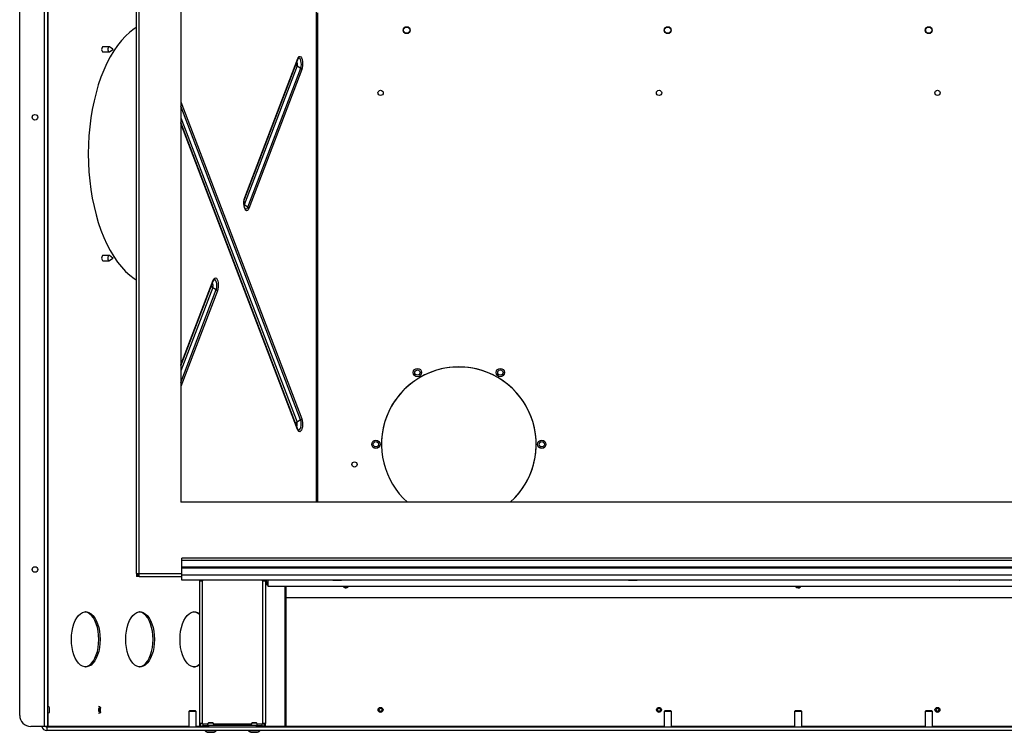
# Model space of a CAD drawing. Units: inches. Extents: x 2.2 to 15.3, y 1.1 to 10.4.
# Drawn here: x 2.3 to 5, y 1.1 to 3.1 of the extents above; entities that cross this region are included whole.
import ezdxf

# ---------------------------------------------------------------- set-up
doc = ezdxf.new("R2010")
doc.units = ezdxf.units.IN
doc.header["$MEASUREMENT"] = 0

msp = doc.modelspace()

# ---------------------------------------------------------------- linework, layer by layer
at = {"color": 7, "linetype": 'Continuous', "lineweight": 25}
for p, q in [((2.3308, 1.1344), (2.3308, 4.6564)), ((2.3393, 4.6518), (2.3393, 1.1344)), ((2.2605, 1.1656), (2.2605, 4.6251)), ((2.59, 4.1095), (2.59, 1.567)), ((2.5985, 1.567), (2.5985, 4.1095)), ((2.7164, 4.0158), (2.7164, 1.7685)), ((2.5135, 3.0571), (2.4953, 3.0571)), ((2.4953, 3.0424), (2.5135, 3.0424)), ((2.5241, 3.05), (2.5149, 3.0566)), ((2.5149, 3.0428), (2.5241, 3.0495)), ((2.8968, 2.6302), (3.0466, 3.0234)), ((2.8969, 2.6275), (3.0467, 3.0207)), ((3.0451, 3.0028), (2.8953, 2.6095)), ((2.9053, 2.6031), (3.0552, 2.9963)), ((3.0583, 2.9928), (2.9085, 2.5996)), ((3.0451, 3.0028), (3.0552, 2.9963)), ((3.0463, 1.977), (2.7164, 2.8425)), ((2.9053, 2.6031), (2.8953, 2.6095)), ((2.5135, 2.4666), (2.4953, 2.4666)), ((2.4953, 2.4518), (2.5135, 2.4518)), ((2.5241, 2.4594), (2.5149, 2.4661)), ((2.5149, 2.4523), (2.5241, 2.4589)), ((2.7164, 2.154), (2.808, 2.3943)), ((2.8065, 2.3764), (2.8165, 2.37)), ((3.0547, 2.0013), (3.0447, 1.9949)), ((6.2077, 1.7685), (2.7164, 1.7685)), ((6.2055, 1.6106), (2.7187, 1.6106)), ((2.7187, 1.6036), (2.7187, 1.6106)), ((6.2055, 1.6036), (2.7187, 1.6036)), ((2.7187, 1.585), (2.7187, 1.6036)), ((2.59, 1.567), (2.5985, 1.567)), ((2.5907, 1.567), (2.5907, 1.5585)), ((2.5949, 1.5585), (2.5949, 1.567)), ((2.5985, 1.5585), (2.5985, 1.567)), ((6.2055, 1.585), (2.7187, 1.585)), ((2.7187, 1.5822), (2.7187, 1.585)), ((6.2055, 1.5822), (2.7187, 1.5822)), ((2.7187, 1.5625), (2.7187, 1.5822)), ((6.2055, 1.5625), (2.7187, 1.5625)), ((2.7187, 1.5485), (2.7187, 1.5625)), ((2.5949, 1.5585), (2.5907, 1.5585)), ((2.5985, 1.5585), (2.5949, 1.5585)), ((2.5985, 1.5585), (2.7187, 1.5585)), ((6.2055, 1.5485), (2.7187, 1.5485)), ((2.7687, 1.5485), (2.7687, 1.5462)), ((2.7687, 1.5462), (2.7687, 1.1424)), ((2.7687, 1.5462), (2.7768, 1.5462)), ((2.7732, 1.5485), (2.7732, 1.5462)), ((2.7768, 1.5462), (2.7768, 1.1424)), ((2.7768, 1.5462), (2.7784, 1.5462)), ((2.7784, 1.5462), (2.7784, 1.5485)), ((2.946, 1.5485), (2.946, 1.5462)), ((2.946, 1.5462), (2.9476, 1.5462)), ((2.9476, 1.5462), (2.9476, 1.1424)), ((2.9476, 1.5462), (2.9557, 1.5462)), ((2.9512, 1.5485), (2.9512, 1.5462)), ((2.9557, 1.5485), (2.9557, 1.5462)), ((2.9557, 1.5462), (2.9557, 1.1424)), ((2.9601, 1.5335), (2.9585, 1.5485)), ((2.9621, 1.5335), (2.9601, 1.5335)), ((2.9621, 1.5485), (2.9621, 1.5307)), ((3.1458, 1.5485), (3.1459, 1.5478)), ((3.1459, 1.5478), (3.17, 1.5478)), ((3.17, 1.5478), (3.1701, 1.5485)), ((3.9825, 1.5485), (3.9825, 1.5478)), ((3.9825, 1.5478), (4.0066, 1.5478)), ((4.0066, 1.5478), (4.0067, 1.5485)), ((4.9175, 1.5485), (4.9176, 1.5478)), ((4.9416, 1.5478), (4.9176, 1.5478)), ((4.9416, 1.5478), (4.9417, 1.5485)), ((2.9621, 1.5307), (5.9621, 1.5307)), ((3.014, 1.4984), (3.014, 1.5307)), ((5.9101, 1.4984), (3.014, 1.4984)), ((2.3393, 1.4131), (2.3399, 1.4131)), ((2.3399, 1.4131), (2.3399, 1.2162)), ((2.3399, 1.2162), (2.3393, 1.2162)), ((2.3452, 1.1752), (2.3452, 1.187)), ((2.7421, 1.1794), (2.7391, 1.1765)), ((2.7391, 1.1765), (2.7391, 1.1326)), ((2.7598, 1.1765), (2.7391, 1.1765)), ((2.7421, 1.1794), (2.7569, 1.1794)), ((2.7598, 1.1765), (2.7569, 1.1794)), ((2.7598, 1.1326), (2.7598, 1.1765)), ((4.0856, 1.1794), (4.0827, 1.1765)), ((4.0827, 1.1765), (4.0827, 1.1326)), ((4.1033, 1.1765), (4.0827, 1.1765)), ((4.0856, 1.1794), (4.1004, 1.1794)), ((4.1033, 1.1765), (4.1004, 1.1794)), ((4.1033, 1.1326), (4.1033, 1.1765)), ((4.4547, 1.1794), (4.4517, 1.1765)), ((4.4517, 1.1765), (4.4517, 1.1326)), ((4.4724, 1.1765), (4.4517, 1.1765)), ((4.4547, 1.1794), (4.4695, 1.1794)), ((4.4724, 1.1765), (4.4695, 1.1794)), ((4.4724, 1.1326), (4.4724, 1.1765)), ((4.8238, 1.1794), (4.8208, 1.1765)), ((4.8208, 1.1765), (4.8208, 1.1326)), ((4.8415, 1.1765), (4.8208, 1.1765)), ((4.8238, 1.1794), (4.8386, 1.1794)), ((4.8415, 1.1765), (4.8386, 1.1794)), ((4.8415, 1.1326), (4.8415, 1.1765)), ((2.7768, 1.1424), (2.7687, 1.1424)), ((2.7687, 1.1424), (2.7687, 1.1326)), ((2.7732, 1.1326), (2.7732, 1.1424)), ((2.7784, 1.1424), (2.7768, 1.1424)), ((2.7784, 1.1407), (2.7784, 1.1424)), ((2.8066, 1.1444), (2.7948, 1.1444)), ((2.9296, 1.1444), (2.9178, 1.1444)), ((2.946, 1.1424), (2.946, 1.1407)), ((2.9476, 1.1424), (2.946, 1.1424)), ((2.9557, 1.1424), (2.9476, 1.1424)), ((2.9512, 1.1424), (2.9512, 1.1326)), ((2.9557, 1.1326), (2.9557, 1.1424)), ((2.3308, 1.1344), (2.2918, 1.1344)), ((2.3393, 1.1344), (2.3308, 1.1344)), ((2.3373, 1.1326), (2.3373, 1.1226)), ((6.5869, 1.1326), (2.3373, 1.1326)), ((6.5869, 1.1226), (2.3373, 1.1226)), ((2.3393, 1.1344), (2.3399, 1.1344)), ((2.7391, 1.1344), (2.3399, 1.1344)), ((2.7687, 1.1344), (2.7598, 1.1344)), ((2.7784, 1.1344), (2.7732, 1.1344)), ((2.7784, 1.1407), (2.7784, 1.1371)), ((2.7784, 1.1326), (2.7784, 1.1371)), ((2.7784, 1.1371), (2.794, 1.1371)), ((2.7849, 1.1226), (2.7849, 1.1216)), ((2.8129, 1.1216), (2.7849, 1.1216)), ((2.7938, 1.1176), (2.8076, 1.1176)), ((2.794, 1.1371), (2.794, 1.1326)), ((2.9304, 1.1371), (2.794, 1.1371)), ((2.8164, 1.1216), (2.8129, 1.1216)), ((2.8164, 1.1216), (2.8164, 1.1226)), ((2.9079, 1.1226), (2.9079, 1.1216)), ((2.9359, 1.1216), (2.9079, 1.1216)), ((2.9168, 1.1176), (2.9306, 1.1176)), ((2.9304, 1.1326), (2.9304, 1.1371)), ((2.9304, 1.1371), (2.946, 1.1371)), ((2.9394, 1.1216), (2.9359, 1.1216)), ((2.9394, 1.1216), (2.9394, 1.1226)), ((2.946, 1.1371), (2.946, 1.1407)), ((2.946, 1.1371), (2.946, 1.1326)), ((2.9512, 1.1344), (2.946, 1.1344)), ((3.01, 1.1344), (2.9557, 1.1344)), ((3.01, 1.1344), (3.0134, 1.1344)), ((4.0827, 1.1344), (3.0134, 1.1344)), ((4.4517, 1.1344), (4.1033, 1.1344)), ((4.8208, 1.1344), (4.4724, 1.1344)), ((5.9108, 1.1344), (4.8415, 1.1344))]:
    msp.add_line(p, q, dxfattribs=at)
at = {"color": 8, "linetype": 'Continuous', "lineweight": 25}
for p, q in [((2.3399, 3.9551), (2.3399, 1.4131)), ((3.0989, 3.1587), (3.0989, 1.7685)), ((3.1026, 3.1535), (3.1026, 1.7685)), ((2.7164, 2.9009), (3.0579, 2.0049)), ((3.0547, 2.0013), (2.7164, 2.8891)), ((2.7164, 2.8564), (3.0447, 1.9949)), ((3.0462, 1.9743), (2.7164, 2.8397)), ((2.7164, 2.1569), (2.8079, 2.397)), ((2.8065, 2.3764), (2.7164, 2.1402)), ((2.7164, 2.1075), (2.8165, 2.37)), ((2.8196, 2.3664), (2.7164, 2.0957)), ((2.5985, 1.567), (2.7187, 1.567)), ((3.01, 1.5307), (3.01, 1.1344)), ((3.0134, 1.5307), (3.0134, 1.1344)), ((2.3399, 1.2162), (2.3399, 1.1903)), ((2.3399, 1.172), (2.3399, 1.1344)), ((2.3447, 1.1741), (2.3447, 1.1882)), ((2.8061, 1.1439), (2.7936, 1.1439)), ((2.8077, 1.1439), (2.8061, 1.1439)), ((2.9291, 1.1439), (2.9167, 1.1439)), ((2.9307, 1.1439), (2.9291, 1.1439)), ((2.7919, 1.1407), (2.7784, 1.1407)), ((2.7931, 1.1177), (2.8082, 1.1177)), ((2.9149, 1.1407), (2.8095, 1.1407)), ((2.9161, 1.1177), (2.9313, 1.1177)), ((2.946, 1.1407), (2.9325, 1.1407))]:
    msp.add_line(p, q, dxfattribs=at)
at = {"color": 7, "linetype": 'Continuous', "lineweight": 25, "flags": 128}
for points in [[(2.59, 3.1116), (2.5843, 3.1078), (2.5719, 3.0984), (2.5599, 3.0874), (2.5482, 3.0749), (2.5371, 3.0608), (2.5265, 3.0454), (2.5165, 3.0285), (2.507, 3.0104), (2.4983, 2.9911), (2.4902, 2.9707), (2.4829, 2.9493), (2.4764, 2.927), (2.4707, 2.9039), (2.4658, 2.88), (2.4618, 2.8556), (2.4586, 2.8308), (2.4564, 2.8055), (2.455, 2.7801), (2.4545, 2.7545), (2.455, 2.7289), (2.4564, 2.7034), (2.4586, 2.6782), (2.4618, 2.6533), (2.4658, 2.6289), (2.4707, 2.6051), (2.4764, 2.5819), (2.4829, 2.5596), (2.4902, 2.5382), (2.4983, 2.5178), (2.507, 2.4985), (2.5165, 2.4804), (2.5265, 2.4636), (2.5371, 2.4481), (2.5482, 2.4341), (2.5599, 2.4215), (2.5719, 2.4105), (2.5843, 2.4011), (2.59, 2.3974)], [(2.4967, 3.0571), (2.496, 3.0572), (2.4945, 3.0567), (2.4933, 3.055), (2.4924, 3.0526), (2.4921, 3.0497), (2.4924, 3.0469), (2.4933, 3.0444), (2.4945, 3.0428), (2.496, 3.0422), (2.4967, 3.0424)], [(2.5149, 3.0566), (2.5144, 3.057), (2.5129, 3.057), (2.5115, 3.0559), (2.5104, 3.054), (2.5098, 3.0513)], [(2.5098, 3.0513), (2.5098, 3.0484), (2.5103, 3.0458), (2.5114, 3.0437), (2.5127, 3.0425), (2.5142, 3.0425), (2.5149, 3.0428)], [(2.5239, 3.0498), (2.5239, 3.0497), (2.5239, 3.0496), (2.524, 3.0495), (2.524, 3.0495), (2.5241, 3.0495), (2.5241, 3.0495), (2.5242, 3.0496), (2.5242, 3.0497), (2.5242, 3.0498), (2.5242, 3.0499), (2.5241, 3.05), (2.5241, 3.05), (2.524, 3.05), (2.524, 3.05), (2.5239, 3.0499), (2.5239, 3.0498)], [(3.0466, 3.0234), (3.0485, 3.0271), (3.0507, 3.0292), (3.0531, 3.0297), (3.0554, 3.0284), (3.0574, 3.0254), (3.0591, 3.021), (3.0602, 3.0156), (3.0607, 3.0096), (3.0605, 3.0035), (3.0597, 2.9977), (3.0583, 2.9928)], [(2.9085, 2.5996), (2.9066, 2.5959), (2.9044, 2.5937), (2.902, 2.5933), (2.8997, 2.5946), (2.8977, 2.5975), (2.896, 2.6019), (2.8949, 2.6073), (2.8944, 2.6133), (2.8946, 2.6195), (2.8954, 2.6252), (2.8968, 2.6302)], [(2.4967, 2.4666), (2.496, 2.4667), (2.4945, 2.4661), (2.4933, 2.4645), (2.4924, 2.4621), (2.4921, 2.4592), (2.4924, 2.4563), (2.4933, 2.4539), (2.4945, 2.4523), (2.496, 2.4517), (2.4967, 2.4518)], [(2.5149, 2.4661), (2.5147, 2.4662), (2.5132, 2.4665), (2.5118, 2.4657), (2.5106, 2.4639), (2.5099, 2.4614), (2.5097, 2.4585)], [(2.5097, 2.4585), (2.5101, 2.4558), (2.5111, 2.4535), (2.5124, 2.4521), (2.5139, 2.4518), (2.5149, 2.4523)], [(2.5239, 2.4592), (2.5239, 2.4591), (2.524, 2.459), (2.524, 2.4589), (2.5241, 2.4589), (2.5241, 2.4589), (2.5242, 2.459), (2.5242, 2.4591), (2.5242, 2.4592), (2.5242, 2.4593), (2.5241, 2.4594), (2.5241, 2.4595), (2.524, 2.4595), (2.524, 2.4594), (2.5239, 2.4594), (2.5239, 2.4593), (2.5239, 2.4592)], [(2.8079, 2.397), (2.8098, 2.4007), (2.812, 2.4028), (2.8144, 2.4033), (2.8167, 2.402), (2.8187, 2.399), (2.8204, 2.3947), (2.8215, 2.3893), (2.822, 2.3832), (2.8218, 2.3771), (2.821, 2.3713), (2.8196, 2.3664)], [(3.0579, 2.0049), (3.0593, 2), (3.0601, 1.9942), (3.0603, 1.9881), (3.0598, 1.982), (3.0586, 1.9766), (3.057, 1.9723), (3.0549, 1.9693), (3.0526, 1.968), (3.0503, 1.9685), (3.0481, 1.9706), (3.0462, 1.9743)], [(4.4541, 1.5307), (4.4554, 1.5289), (4.4583, 1.5269)], [(2.488, 1.3804), (2.4876, 1.3688), (2.4862, 1.3574), (2.484, 1.3465), (2.4809, 1.3364), (2.4772, 1.3273), (2.4727, 1.3194), (2.4677, 1.3128), (2.4622, 1.3077), (2.4564, 1.3043), (2.4504, 1.3025), (2.4443, 1.3025), (2.4383, 1.3043), (2.4325, 1.3077), (2.4271, 1.3128), (2.422, 1.3194), (2.4176, 1.3273), (2.4138, 1.3364), (2.4108, 1.3465), (2.4085, 1.3574), (2.4072, 1.3688), (2.4067, 1.3804), (2.4072, 1.3921), (2.4085, 1.4035), (2.4108, 1.4143), (2.4138, 1.4245), (2.4176, 1.4336), (2.422, 1.4415), (2.4271, 1.4481), (2.4325, 1.4532), (2.4383, 1.4566), (2.4443, 1.4584), (2.4504, 1.4584), (2.4564, 1.4566), (2.4622, 1.4532), (2.4677, 1.4481), (2.4727, 1.4415), (2.4772, 1.4336), (2.4809, 1.4245), (2.484, 1.4143), (2.4862, 1.4035), (2.4876, 1.3921), (2.488, 1.3804)], [(2.4842, 1.3804), (2.4837, 1.3921), (2.4824, 1.4035), (2.4801, 1.4143), (2.4771, 1.4245), (2.4733, 1.4336), (2.4689, 1.4415), (2.4638, 1.4481), (2.4584, 1.4532), (2.4526, 1.4566), (2.4466, 1.4584), (2.4455, 1.4585)], [(2.6416, 1.3804), (2.6411, 1.3688), (2.6398, 1.3574), (2.6376, 1.3465), (2.6345, 1.3364), (2.6308, 1.3273), (2.6263, 1.3194), (2.6213, 1.3128), (2.6158, 1.3077), (2.61, 1.3043), (2.604, 1.3025), (2.5979, 1.3025), (2.5919, 1.3043), (2.5861, 1.3077), (2.5806, 1.3128), (2.5756, 1.3194), (2.5712, 1.3273), (2.5674, 1.3364), (2.5643, 1.3465), (2.5621, 1.3574), (2.5608, 1.3688), (2.5603, 1.3804), (2.5608, 1.3921), (2.5621, 1.4035), (2.5643, 1.4143), (2.5674, 1.4245), (2.5712, 1.4336), (2.5756, 1.4415), (2.5806, 1.4481), (2.5861, 1.4532), (2.5919, 1.4566), (2.5979, 1.4584), (2.604, 1.4584), (2.61, 1.4566), (2.6158, 1.4532), (2.6213, 1.4481), (2.6263, 1.4415), (2.6308, 1.4336), (2.6345, 1.4245), (2.6376, 1.4143), (2.6398, 1.4035), (2.6411, 1.3921), (2.6416, 1.3804)], [(2.6378, 1.3804), (2.6373, 1.3921), (2.6359, 1.4035), (2.6337, 1.4143), (2.6307, 1.4245), (2.6269, 1.4336), (2.6225, 1.4415), (2.6174, 1.4481), (2.612, 1.4532), (2.6062, 1.4566), (2.6002, 1.4584), (2.599, 1.4585)], [(2.7687, 1.3072), (2.7636, 1.3043), (2.7576, 1.3025), (2.7515, 1.3025), (2.7455, 1.3043), (2.7397, 1.3077), (2.7342, 1.3128), (2.7292, 1.3194), (2.7248, 1.3273), (2.721, 1.3364), (2.7179, 1.3465), (2.7157, 1.3574), (2.7144, 1.3688), (2.7139, 1.3804), (2.7144, 1.3921), (2.7157, 1.4035), (2.7179, 1.4143), (2.721, 1.4245), (2.7248, 1.4336), (2.7292, 1.4415), (2.7342, 1.4481), (2.7397, 1.4532), (2.7455, 1.4566), (2.7515, 1.4584), (2.7576, 1.4584), (2.7636, 1.4566), (2.7687, 1.4537)], [(2.4455, 1.3024), (2.4466, 1.3025), (2.4526, 1.3043), (2.4584, 1.3077), (2.4638, 1.3128), (2.4689, 1.3194), (2.4733, 1.3273), (2.4771, 1.3364), (2.4801, 1.3465), (2.4824, 1.3574), (2.4837, 1.3688), (2.4842, 1.3804)], [(2.599, 1.3024), (2.6002, 1.3025), (2.6062, 1.3043), (2.612, 1.3077), (2.6174, 1.3128), (2.6225, 1.3194), (2.6269, 1.3273), (2.6307, 1.3364), (2.6337, 1.3465), (2.6359, 1.3574), (2.6373, 1.3688), (2.6378, 1.3804)], [(2.4841, 1.1799), (2.4841, 1.1826), (2.4847, 1.1852), (2.4857, 1.1871), (2.487, 1.1881), (2.4885, 1.188), (2.4896, 1.1872)], [(2.4896, 1.1751), (2.4883, 1.1742), (2.4869, 1.1743), (2.4856, 1.1754), (2.4846, 1.1773), (2.4841, 1.1799)], [(2.7914, 1.1379), (2.7915, 1.1372), (2.7915, 1.1371)], [(2.9145, 1.1379), (2.9145, 1.1372), (2.9145, 1.1371)]]:
    msp.add_lwpolyline(points, dxfattribs=at)
at = {"color": 8, "linetype": 'Continuous', "lineweight": 25, "flags": 128}
for points in [[(3.0552, 2.9963), (3.0564, 3.0011), (3.057, 3.0066), (3.0568, 3.0124), (3.0559, 3.0176), (3.0543, 3.0217), (3.0523, 3.0241), (3.0501, 3.0246), (3.048, 3.0231), (3.0478, 3.0228)], [(2.898, 2.6), (2.8992, 2.5988), (2.9014, 2.5983), (2.9035, 2.5998), (2.9053, 2.6031)], [(2.8165, 2.37), (2.8177, 2.3747), (2.8183, 2.3803), (2.8181, 2.386), (2.8172, 2.3912), (2.8156, 2.3953), (2.8136, 2.3978), (2.8114, 2.3983), (2.8093, 2.3968), (2.8091, 2.3964)], [(3.0474, 1.9748), (3.0476, 1.9745), (3.0497, 1.973), (3.0519, 1.9735), (3.0539, 1.976), (3.0555, 1.9801), (3.0564, 1.9853), (3.0566, 1.991), (3.056, 1.9966), (3.0547, 2.0013)], [(2.4869, 1.1767), (2.4873, 1.1768), (2.4881, 1.1774), (2.4888, 1.1786), (2.4891, 1.1802), (2.4891, 1.1819), (2.4888, 1.1835), (2.4882, 1.1848), (2.4874, 1.1855), (2.4869, 1.1856)]]:
    msp.add_lwpolyline(points, dxfattribs=at)
at = {"color": 7, "linetype": 'Continuous', "lineweight": 25}
for centre, radius in [((3.3548, 3.104), 0.00984), ((3.3548, 3.104), 0.00876), ((4.093, 3.104), 0.00984), ((4.093, 3.104), 0.00876), ((4.8312, 3.104), 0.00984), ((4.8312, 3.104), 0.00876), ((3.281, 2.9266), 0.0075), ((4.0684, 2.9266), 0.0075), ((4.8558, 2.9266), 0.0075), ((2.3036, 2.8577), 0.00787), ((3.3852, 2.1354), 0.0118), ((3.6197, 2.1354), 0.0118), ((3.3852, 2.1354), 0.0075), ((3.6197, 2.1354), 0.0075), ((3.2679, 1.9324), 0.0118), ((3.2679, 1.9324), 0.0075), ((3.7369, 1.9324), 0.0118), ((3.7369, 1.9324), 0.0075), ((3.2072, 1.8754), 0.0075), ((2.3036, 1.5781), 0.00787), ((3.281, 1.1811), 0.00703), ((3.281, 1.1811), 0.00443), ((4.0684, 1.1811), 0.00703), ((4.0684, 1.1811), 0.00443), ((4.8558, 1.1811), 0.00703), ((4.8558, 1.1811), 0.00443)]:
    msp.add_circle(centre, radius, dxfattribs=at)
at = {"color": 8, "linetype": 'Continuous', "lineweight": 25}
for centre, radius, start, end in [((3.0315, 3.008), 0.0146, 339.1304, 27.5844), ((3.0432, 3.0219), 0.00372, 340.5378, 22.6518), ((3.0519, 3.0137), 0.0129, 214.2281, 238.2161), ((2.8934, 2.6287), 0.00373, 341.2861, 22.6248), ((2.8045, 2.3956), 0.00372, 340.529, 22.6544), ((2.8132, 2.3873), 0.0129, 214.2275, 238.2145), ((2.7928, 2.3816), 0.0146, 339.1323, 27.5811), ((3.0515, 1.984), 0.0129, 121.7827, 145.7736), ((3.031, 1.9897), 0.0146, 332.4186, 20.8666), ((3.0428, 1.9757), 0.00372, 337.3469, 19.4634), ((3.1826, 1.5353), 0.00703, 220.5575, 319.4425), ((4.4621, 1.5353), 0.00703, 220.5575, 319.4425)]:
    msp.add_arc(centre, radius, start, end, dxfattribs=at)
at = {"color": 7, "linetype": 'Continuous', "lineweight": 25}
for centre, radius, start, end in [((3.0512, 2.9897), 0.00772, 23.5939, 59.2946), ((2.9014, 2.5965), 0.00772, 23.5877, 59.3008), ((2.8125, 2.3633), 0.00772, 23.5888, 59.2986), ((3.5024, 1.9324), 0.2188, 311.4888, 228.5112), ((3.5024, 1.9324), 0.2188, 311.4888, 177.2211), ((3.0508, 2.008), 0.00772, 300.7065, 336.4056), ((3.1826, 1.5353), 0.00923, 209.6961, 258.446), ((3.1826, 1.5353), 0.00923, 258.446, 330.3039), ((4.4621, 1.5353), 0.00923, 245.9968, 330.3039), ((2.7494, 1.4318), 0.0269, 44.1514, 83.0531), ((2.7494, 1.3291), 0.0269, 276.9468, 315.8487), ((2.3387, 1.1811), 0.00923, 49.6324, 86.2877), ((2.3387, 1.1811), 0.00923, 273.7123, 310.3676), ((2.3437, 1.187), 0.00148, 0, 49.6324), ((2.3437, 1.1752), 0.00148, 310.3676, 0), ((2.4826, 1.1811), 0.00923, 40.6808, 85.6523), ((2.4826, 1.1811), 0.00923, 274.3477, 319.3192), ((2.2918, 1.1656), 0.0313, 180, 270), ((2.8007, 1.1379), 0.00923, 139.6324, 180), ((2.7948, 1.143), 0.00148, 90, 139.6324), ((2.8066, 1.143), 0.00148, 40.3676, 90), ((2.8007, 1.1379), 0.00923, 354.5341, 40.3676), ((2.9237, 1.1379), 0.00923, 139.6324, 180), ((2.9178, 1.143), 0.00148, 90, 139.6324), ((2.9296, 1.143), 0.00148, 40.3676, 90), ((2.9237, 1.1379), 0.00923, 354.5341, 40.3676), ((2.3373, 1.1366), 0.014, 188.9546, 270), ((2.3373, 1.1366), 0.004, 213.0099, 270), ((2.8007, 1.1443), 0.0277, 235.292, 254.1311), ((2.7938, 1.1201), 0.00246, 254.1311, 270), ((2.8076, 1.1201), 0.00246, 270, 285.8689), ((2.8007, 1.1443), 0.0277, 285.8689, 304.708), ((2.9237, 1.1443), 0.0277, 235.292, 254.1311), ((2.9168, 1.1201), 0.00246, 254.1311, 270), ((2.9306, 1.1201), 0.00246, 270, 285.8689), ((2.9237, 1.1443), 0.0277, 285.8689, 304.708)]:
    msp.add_arc(centre, radius, start, end, dxfattribs=at)
for points, knots in [([(3.0467, 3.0207), (3.0469, 3.0212), (3.0473, 3.0222), (3.0476, 3.0226), (3.0477, 3.0227)], [0, 0, 0, 0, 0.45841, 1, 1, 1, 1]), ([(2.8979, 2.6002), (2.8979, 2.6002), (2.8978, 2.6003), (2.897, 2.6017), (2.8961, 2.6044), (2.8953, 2.6084), (2.8949, 2.6131), (2.895, 2.6182), (2.8956, 2.6229), (2.8963, 2.626), (2.8968, 2.6272), (2.8969, 2.6275)], [0, 0, 0, 0, 0.035198, 0.138488, 0.258943, 0.391394, 0.532113, 0.676805, 0.821763, 0.962774, 1, 1, 1, 1]), ([(2.808, 2.3943), (2.8082, 2.3948), (2.8086, 2.3958), (2.8089, 2.3962), (2.809, 2.3964)], [0, 0, 0, 0, 0.4584122, 1, 1, 1, 1]), ([(3.0473, 1.9749), (3.0473, 1.9749), (3.0473, 1.975), (3.0467, 1.9758), (3.0464, 1.9767), (3.0463, 1.977)], [0, 0, 0, 0, 0.15479, 0.774349, 1, 1, 1, 1]), ([(2.4853, 1.1802), (2.4853, 1.1807), (2.4852, 1.1817), (2.4855, 1.1833), (2.4859, 1.1846), (2.4865, 1.1854), (2.4868, 1.1856), (2.4868, 1.1856), (2.4869, 1.1856)], [0, 0, 0, 0, 0.151894, 0.347839, 0.541124, 0.702971, 0.872102, 1, 1, 1, 1]), ([(2.4869, 1.1767), (2.4869, 1.1767), (2.4868, 1.1767), (2.4865, 1.1769), (2.4859, 1.1777), (2.4855, 1.1788), (2.4854, 1.1798), (2.4853, 1.1802)], [0, 0, 0, 0, 0.152317, 0.372164, 0.577636, 0.796031, 1, 1, 1, 1]), ([(2.4901, 1.1864), (2.4898, 1.187), (2.4894, 1.1876), (2.4888, 1.1879), (2.4887, 1.1879)], [0, 0, 0, 0, 0.928616, 1, 1, 1, 1]), ([(2.3373, 1.1326), (2.337, 1.1326), (2.3364, 1.1328), (2.3358, 1.1335), (2.3357, 1.1342), (2.3357, 1.1344)], [0, 0, 0, 0, 0.399956, 0.7998974, 1, 1, 1, 1]), ([(3.0072, 1.1344), (3.0073, 1.1342), (3.0077, 1.1335), (3.0087, 1.1328), (3.0096, 1.1326), (3.01, 1.1326)], [0, 0, 0, 0, 0.2000982, 0.60006, 1, 1, 1, 1]), ([(3.01, 1.1326), (3.01, 1.1326), (3.0101, 1.1328), (3.0101, 1.1335), (3.0101, 1.1342), (3.0101, 1.1344)], [0, 0, 0, 0, 0.399947, 0.799893, 1, 1, 1, 1])]:
    msp.add_open_spline(points, degree=3, knots=knots, dxfattribs=at)

doc.saveas('drawing.dxf')
